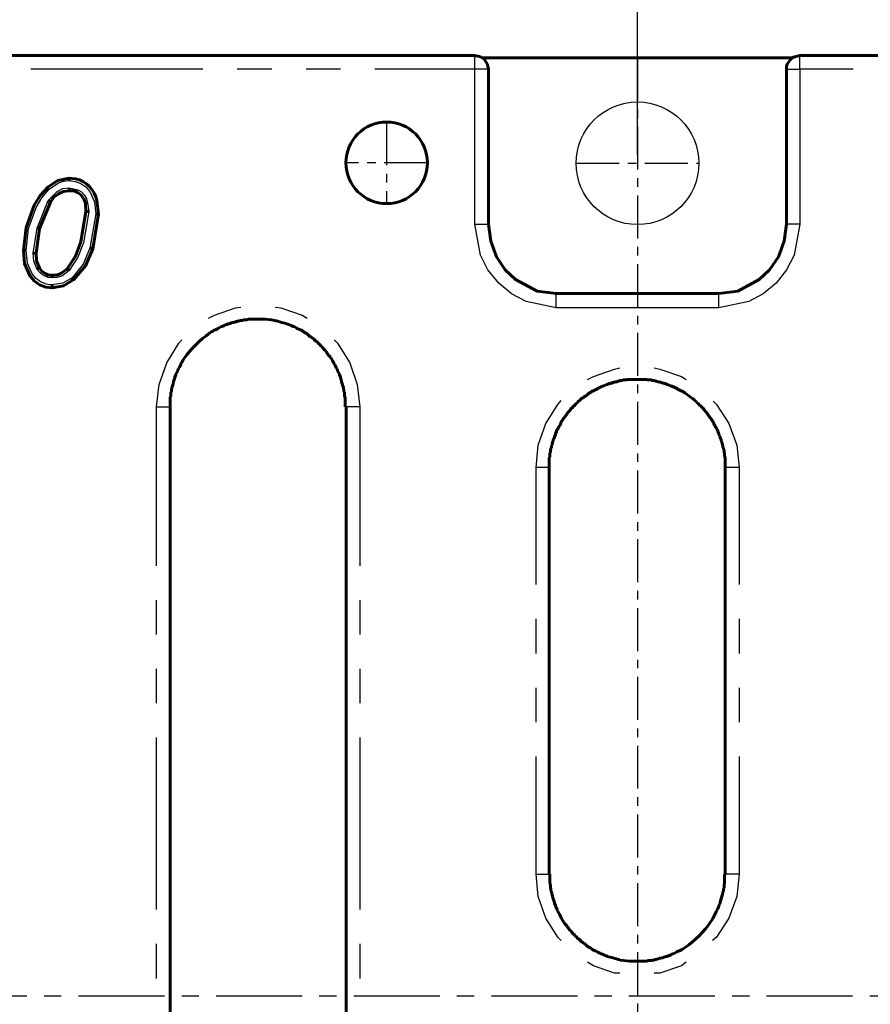
# Model space of a CAD drawing. Units: millimetres. Extents: x 0 to 9259, y 0 to 1972.
# Drawn here: x 8976 to 9039, y 1806 to 1879 of the extents above; entities that cross this region are included whole.
import ezdxf

# ---------------------------------------------------------------- set-up
doc = ezdxf.new("R2010")
doc.units = ezdxf.units.MM
doc.linetypes.add('CENTER', pattern=[10.16, 6.35, -1.27, 1.27, -1.27])
for name, color, linetype in [('PDF _Геометрия', 7, 'Continuous'), ('оси', 1, 'CENTER'), ('размеры', 1, 'Continuous')]:
    doc.layers.add(name, color=color, linetype=linetype)
doc.styles.get("Standard").update_dxf_attribs({"font": 'arial.ttf'})
doc.dimstyles.new('Стилот', dxfattribs={"dimtxt": 8, "dimasz": 10, "dimexe": 1.25, "dimexo": 0.625, "dimtad": 1, "dimtxsty": 'Standard', "dimcen": 2.5, "dimclrd": 1, "dimclre": 1, "dimclrt": 1, "dimadec": 0, "dimazin": 0, "dimtm": 1e-09, "dimtfac": 1, "dimtmove": 0, "dimatfit": 3, "dimfxl": 1, "dimarcsym": 0})

# ---------------------------------------------------------------- blocks, each defined once
blk = doc.blocks.new('*D20')
at = {"layer": 'Defpoints', "color": 0, "transparency": 16777216}
for p in [(9021.787, 1889.925), (8741.804, 1868.098), (9021.787, 1868.098)]:
    blk.add_point(p, dxfattribs=at)
at = {"layer": 'размеры', "color": 1, "lineweight": -2, "transparency": 16777216}
for p, q in [((8741.804, 1868.723), (8741.804, 1891.175)), ((9021.787, 1868.723), (9021.787, 1891.175)), ((8751.804, 1889.925), (9011.787, 1889.925))]:
    blk.add_line(p, q, dxfattribs=at)
at = {"layer": 'размеры', "color": 1, "transparency": 16777216}
for points in [[(8751.804, 1891.592), (8751.804, 1888.259), (8741.804, 1889.925)], [(9011.787, 1891.592), (9011.787, 1888.259), (9021.787, 1889.925)]]:
    blk.add_solid(points, dxfattribs=at)
at = {"layer": 'размеры', "color": 1, "transparency": 16777216, "insert": (8881.795, 1894.635), "char_height": 8, "attachment_point": 5}
blk.add_mtext('280', dxfattribs=at)

msp = doc.modelspace()

# ---------------------------------------------------------------- linework, layer by layer
at = {"color": 1, "linetype": 'CENTER', "ltscale": 0.5}
for points in [[(9003.267, 1871.131), (9003.267, 1865.134)], [(9006.266, 1868.133), (9000.268, 1868.133)]]:
    msp.add_lwpolyline(points, dxfattribs=at)
msp.add_circle((9021.787, 1868.098), 4.53)
at = {"layer": 'PDF _Геометрия', "lineweight": 60}
msp.add_lwpolyline([(9130.538, 1876.056), (9033.767, 1876.056), (9033.597, 1876.014), (9033.386, 1875.971), (9033.217, 1875.887), (9033.09, 1875.76), (9032.836, 1875.421), (9032.793, 1875.252), (9032.793, 1875.04), (9032.793, 1863.61), (9032.624, 1862.34), (9032.201, 1861.197), (9031.523, 1860.224), (9030.761, 1859.504), (9029.195, 1858.657), (9027.798, 1858.488), (9015.776, 1858.488), (9014.379, 1858.657), (9012.77, 1859.504), (9012.008, 1860.224), (9011.373, 1861.197), (9010.95, 1862.34), (9010.781, 1863.61), (9010.781, 1875.04), (9010.738, 1875.252, 0.327778), (9009.976, 1876.014), (9009.765, 1876.056), (8753.784, 1876.056)], format="xyb", dxfattribs=at)
at = {"layer": 'PDF _Геометрия', "lineweight": 30}
for points in [[(9010.781, 1875.04), (9010.696, 1875.04), (9010.484, 1875.04), (9010.146, 1875.04), (9009.765, 1875.04), (9009.765, 1875.252), (9009.765, 1875.421), (9009.765, 1875.59), (9009.765, 1875.76), (9009.765, 1875.887), (9009.765, 1875.971), (9009.765, 1876.014), (9009.765, 1876.056)], [(9032.793, 1875.04), (9032.836, 1875.04), (9032.963, 1875.04), (9033.09, 1875.04), (9033.217, 1875.04), (9033.386, 1875.04), (9033.597, 1875.04), (9033.767, 1875.04), (9033.767, 1875.252), (9033.767, 1875.421), (9033.767, 1875.59), (9033.767, 1875.76), (9033.767, 1875.887), (9033.767, 1875.971), (9033.767, 1876.014), (9033.767, 1876.056)], [(8989.699, 1875.04), (8977, 1875.04)], [(8994.779, 1875.04), (8992.239, 1875.04)], [(8999.859, 1875.04), (8997.319, 1875.04)], [(9009.765, 1863.61), (9009.765, 1875.04), (9002.399, 1875.04)], [(9037.704, 1875.04), (9033.767, 1875.04), (9033.767, 1863.61), (9033.344, 1861.324), (9032.793, 1860.224), (9032.031, 1859.25), (9031.058, 1858.446), (9029.999, 1857.896), (9027.798, 1857.43), (9015.776, 1857.43), (9013.575, 1857.896), (9012.474, 1858.446), (9011.543, 1859.25), (9010.738, 1860.224), (9010.188, 1861.324), (9009.765, 1863.61), (9009.976, 1863.61), (9010.146, 1863.61), (9010.315, 1863.61), (9010.484, 1863.61), (9010.611, 1863.61), (9010.696, 1863.61), (9010.738, 1863.61), (9010.781, 1863.61)], [(8977.465, 1863.314), (8977.508, 1863.314), (8977.55, 1863.272), (8977.592, 1863.272), (8977.635, 1863.272)], [(9033.767, 1863.61), (9033.597, 1863.61), (9033.386, 1863.61), (9033.217, 1863.61), (9033.09, 1863.61), (9032.963, 1863.61), (9032.836, 1863.61), (9032.793, 1863.61)], [(9015.776, 1857.43), (9015.776, 1857.684), (9015.776, 1857.938), (9015.776, 1858.107), (9015.776, 1858.277), (9015.776, 1858.446), (9015.776, 1858.488)], [(9027.798, 1857.43), (9027.798, 1857.684), (9027.798, 1857.938), (9027.798, 1858.107), (9027.798, 1858.277), (9027.798, 1858.446), (9027.798, 1858.488)], [(8990.123, 1856.668), (8990.546, 1856.88), (8992.112, 1857.43), (8992.493, 1857.472)], [(8995.033, 1857.472), (8995.456, 1857.43), (8997.023, 1856.88), (8997.404, 1856.668)], [(8986.27, 1838.381), (8986.27, 1850.106), (8986.482, 1851.757), (8987.032, 1853.366), (8987.921, 1854.805), (8988.133, 1855.059)], [(8999.393, 1855.059), (8999.647, 1854.805), (9000.536, 1853.366), (9001.087, 1851.757), (9001.298, 1850.106), (9001.298, 1838.381)], [(9018.104, 1852.138), (9018.527, 1852.35), (9020.094, 1852.9), (9020.475, 1852.985)], [(9023.015, 1852.985), (9023.438, 1852.9), (9025.046, 1852.35), (9025.385, 1852.138)], [(8986.27, 1850.106), (8986.482, 1850.106), (8986.651, 1850.106), (8986.821, 1850.106), (8986.99, 1850.106), (8987.117, 1850.106), (8987.202, 1850.106), (8987.244, 1850.106), (8987.286, 1850.106)], [(9001.298, 1850.106), (9001.087, 1850.106), (9000.917, 1850.106), (9000.706, 1850.106), (9000.579, 1850.106), (9000.452, 1850.106), (9000.367, 1850.106), (9000.282, 1850.106)], [(9014.294, 1836.984), (9014.294, 1845.619), (9014.463, 1847.27), (9015.014, 1848.879), (9015.903, 1850.276), (9016.157, 1850.572)], [(9027.375, 1850.53), (9027.629, 1850.276), (9028.518, 1848.879), (9029.11, 1847.27), (9029.28, 1845.619), (9029.28, 1836.984)], [(9015.268, 1845.619), (9015.183, 1845.619), (9015.098, 1845.619), (9014.971, 1845.619), (9014.844, 1845.619), (9014.675, 1845.619), (9014.463, 1845.619), (9014.294, 1845.619)], [(9029.28, 1845.619), (9029.068, 1845.619), (9028.899, 1845.619), (9028.729, 1845.619), (9028.56, 1845.619), (9028.433, 1845.619), (9028.348, 1845.619), (9028.306, 1845.619), (9028.264, 1845.619)], [(8986.27, 1833.301), (8986.27, 1835.841)], [(9001.298, 1835.841), (9001.298, 1833.301)], [(9014.294, 1831.904), (9014.294, 1834.444)], [(9029.28, 1834.444), (9029.28, 1831.904)], [(8986.27, 1828.221), (8986.27, 1830.761)], [(9001.298, 1830.761), (9001.298, 1828.221)], [(9014.294, 1826.824), (9014.294, 1829.364)], [(9029.28, 1829.364), (9029.28, 1826.824)], [(8986.27, 1812.981), (8986.27, 1825.681)], [(9001.298, 1825.681), (9001.298, 1812.981)], [(9016.157, 1810.695), (9015.903, 1810.949), (9015.014, 1812.346), (9014.463, 1813.955), (9014.294, 1815.606), (9014.294, 1824.284)], [(9029.28, 1824.284), (9029.28, 1815.606), (9029.11, 1813.955), (9028.518, 1812.346), (9027.629, 1810.949), (9027.332, 1810.695)], [(9014.294, 1815.606), (9014.463, 1815.606), (9014.675, 1815.606), (9014.844, 1815.606), (9014.971, 1815.606), (9015.098, 1815.606), (9015.183, 1815.606), (9015.268, 1815.606)], [(9029.28, 1815.606), (9029.068, 1815.606), (9028.899, 1815.606), (9028.729, 1815.606), (9028.56, 1815.606), (9028.433, 1815.606), (9028.348, 1815.606), (9028.306, 1815.606), (9028.264, 1815.606)], [(8986.27, 1807.902), (8986.27, 1810.441)], [(9001.298, 1810.441), (9001.298, 1807.902)], [(9020.475, 1808.283), (9020.094, 1808.283), (9018.527, 1808.833), (9018.104, 1809.087)], [(9025.385, 1809.087), (9025.046, 1808.833), (9023.438, 1808.283), (9023.015, 1808.283)]]:
    msp.add_lwpolyline(points, dxfattribs=at)
at = {"layer": 'PDF _Геометрия', "lineweight": 60}
for points in [[(9033.259, 1875.887), (9010.315, 1875.887)], [(8976.661, 1861.663), (8976.449, 1861.663), (8976.661, 1863.356), (8977.254, 1865.007), (8977.677, 1865.727), (8978.27, 1866.362), (8978.989, 1866.828), (8979.836, 1866.997)], [(8979.836, 1866.828), (8979.836, 1866.997), (8980.302, 1866.955)], [(8979.836, 1866.277), (8979.836, 1866.066), (8979.413, 1866.023), (8979.032, 1865.854), (8978.693, 1865.6), (8978.439, 1865.219), (8978.439, 1865.261), (8978.397, 1865.261), (8978.354, 1865.304), (8978.312, 1865.304), (8978.27, 1865.346)], [(8979.836, 1866.066), (8980.132, 1866.066)], [(8977.169, 1861.451), (8977.381, 1861.451), (8977.635, 1863.272), (8978.439, 1865.219)], [(8981.868, 1865.346), (8981.995, 1864.372), (8981.783, 1864.372)], [(8979.836, 1860.181), (8979.751, 1860.266), (8979.709, 1860.266), (8979.709, 1860.308), (8979.667, 1860.308), (8980.302, 1861.24), (8980.683, 1862.298), (8981.064, 1864.542), (8981.275, 1864.542)], [(8981.021, 1865.134), (8981.064, 1864.542)], [(8981.995, 1864.372), (8981.572, 1861.79), (8981.487, 1861.79), (8981.445, 1861.832), (8981.36, 1861.832)], [(8978.566, 1859.123), (8978.566, 1858.911), (8978.1, 1858.954), (8977.635, 1859.123), (8977.254, 1859.419), (8976.915, 1859.8), (8976.534, 1860.689), (8976.449, 1861.663)], [(8981.572, 1861.79), (8981.021, 1860.52), (8980.175, 1859.504), (8980.132, 1859.504), (8980.132, 1859.546), (8980.09, 1859.546), (8980.048, 1859.589), (8980.048, 1859.631)], [(8977.465, 1860.266), (8977.508, 1860.308), (8977.55, 1860.308), (8977.55, 1860.351), (8977.635, 1860.351), (8977.423, 1860.901), (8977.381, 1861.451)], [(8978.608, 1859.631), (8978.608, 1859.843), (8978.312, 1859.843), (8978.058, 1859.97), (8977.804, 1860.139), (8977.635, 1860.351)], [(8979.667, 1860.308), (8979.201, 1859.97), (8978.905, 1859.843), (8978.608, 1859.843)], [(8980.175, 1859.504), (8979.413, 1859.038), (8978.566, 1858.911)], [(8991.054, 1856.033), (8991.096, 1856.033), (8991.181, 1856.075), (8991.266, 1856.118), (8991.35, 1856.16), (8991.393, 1856.16), (8991.477, 1856.202), (8991.562, 1856.245), (8991.647, 1856.245), (8991.731, 1856.287), (8991.774, 1856.287), (8991.858, 1856.329), (8991.943, 1856.329), (8992.028, 1856.372), (8992.112, 1856.372), (8992.155, 1856.414), (8992.239, 1856.414), (8992.324, 1856.456), (8992.409, 1856.456), (8992.493, 1856.499), (8992.62, 1856.499), (8992.705, 1856.541), (8992.959, 1856.541), (8993.044, 1856.583), (8994.06, 1856.583)], [(8994.991, 1856.499), (8995.075, 1856.456), (8995.16, 1856.456)], [(8996.091, 1856.16), (8996.134, 1856.16), (8996.218, 1856.118), (8996.303, 1856.075), (8996.388, 1856.033), (8996.43, 1856.033), (8996.599, 1855.948), (8996.642, 1855.906), (8996.726, 1855.864), (8996.811, 1855.821), (8996.853, 1855.821), (8997.023, 1855.737), (8997.065, 1855.694), (8997.15, 1855.652), (8997.192, 1855.61), (8997.361, 1855.525), (8997.404, 1855.483), (8997.488, 1855.44), (8997.531, 1855.356), (8997.615, 1855.313), (8997.658, 1855.271), (8997.742, 1855.229), (8997.785, 1855.186), (8997.869, 1855.144), (8997.912, 1855.102), (8997.954, 1855.017), (8998.039, 1854.975), (8998.081, 1854.932), (8998.166, 1854.89), (8998.208, 1854.805), (8998.25, 1854.763), (8998.335, 1854.721), (8998.377, 1854.636), (8998.42, 1854.594), (8998.504, 1854.551), (8998.547, 1854.467), (8998.589, 1854.424), (8998.631, 1854.34), (8998.716, 1854.297), (8998.758, 1854.255), (8998.801, 1854.17), (8998.843, 1854.128), (8998.885, 1854.043), (8998.928, 1854.001), (8998.97, 1853.916), (8999.055, 1853.874), (8999.097, 1853.789), (8999.139, 1853.747)], [(8999.605, 1852.9), (8999.647, 1852.816), (8999.647, 1852.773), (8999.774, 1852.519), (8999.774, 1852.477), (8999.859, 1852.308), (8999.859, 1852.223), (8999.901, 1852.138), (8999.901, 1852.096), (8999.944, 1852.011), (8999.944, 1851.927), (8999.986, 1851.842), (8999.986, 1851.757), (9000.028, 1851.715), (9000.028, 1851.63), (9000.071, 1851.546), (9000.071, 1851.461), (9000.113, 1851.376), (9000.113, 1851.249), (9000.155, 1851.165), (9000.155, 1850.995)], [(8987.286, 1763.114), (8987.286, 1850.106), (8987.286, 1850.826), (8987.329, 1850.911), (8987.329, 1851.165), (8987.371, 1851.249), (8987.371, 1851.376), (8987.413, 1851.461), (8987.413, 1851.546), (8987.456, 1851.63), (8987.456, 1851.715), (8987.498, 1851.757), (8987.498, 1851.842), (8987.54, 1851.927), (8987.54, 1852.011), (8987.583, 1852.096), (8987.583, 1852.138), (8987.625, 1852.223), (8987.625, 1852.308), (8987.71, 1852.477), (8987.71, 1852.519), (8987.837, 1852.773), (8987.837, 1852.816)], [(9015.268, 1815.606), (9015.268, 1845.619), (9015.268, 1846.339), (9015.31, 1846.424), (9015.31, 1846.678), (9015.352, 1846.762), (9015.352, 1846.932), (9015.395, 1846.974), (9015.395, 1847.059), (9015.437, 1847.143), (9015.437, 1847.228), (9015.479, 1847.313), (9015.479, 1847.397), (9015.522, 1847.44), (9015.522, 1847.524), (9015.564, 1847.609), (9015.564, 1847.694), (9015.606, 1847.778), (9015.649, 1847.821), (9015.649, 1847.905), (9015.733, 1848.075), (9015.733, 1848.117), (9015.818, 1848.286), (9015.818, 1848.371), (9015.86, 1848.413), (9015.903, 1848.498), (9015.945, 1848.583), (9015.987, 1848.625), (9016.03, 1848.71), (9016.072, 1848.794), (9016.114, 1848.837), (9016.114, 1848.921), (9016.157, 1849.006), (9016.199, 1849.048), (9016.241, 1849.133), (9016.284, 1849.175), (9016.326, 1849.26), (9016.453, 1849.387), (9016.495, 1849.471), (9016.538, 1849.514), (9016.58, 1849.598), (9016.622, 1849.641), (9016.665, 1849.725), (9016.707, 1849.768), (9016.834, 1849.895), (9016.876, 1849.979), (9016.919, 1850.022), (9017.003, 1850.064), (9017.046, 1850.149), (9017.088, 1850.191), (9017.173, 1850.233), (9017.215, 1850.318), (9017.257, 1850.36), (9017.342, 1850.403), (9017.384, 1850.487), (9017.427, 1850.53), (9017.511, 1850.572), (9017.681, 1850.741), (9017.765, 1850.784), (9017.808, 1850.826), (9017.892, 1850.868), (9017.935, 1850.911), (9018.019, 1850.953), (9018.062, 1850.995), (9018.146, 1851.08), (9018.231, 1851.122), (9018.273, 1851.165), (9018.358, 1851.207), (9018.4, 1851.249), (9018.485, 1851.292), (9018.57, 1851.292), (9018.612, 1851.334), (9018.781, 1851.419), (9018.824, 1851.461), (9018.993, 1851.546), (9019.035, 1851.588), (9019.12, 1851.588), (9019.205, 1851.63), (9019.289, 1851.673), (9019.332, 1851.673), (9019.501, 1851.757), (9019.586, 1851.757), (9019.628, 1851.8), (9019.713, 1851.842), (9019.797, 1851.842), (9019.882, 1851.884), (9019.967, 1851.884), (9020.009, 1851.927), (9020.094, 1851.927), (9020.178, 1851.969), (9020.263, 1851.969), (9020.348, 1852.011), (9020.432, 1852.011), (9020.475, 1852.054), (9020.644, 1852.054), (9020.729, 1852.096), (9020.983, 1852.096), (9021.067, 1852.138), (9022.464, 1852.138), (9022.549, 1852.096), (9022.803, 1852.096), (9022.888, 1852.054), (9023.057, 1852.054), (9023.099, 1852.011), (9023.184, 1852.011), (9023.269, 1851.969), (9023.353, 1851.969), (9023.438, 1851.927), (9023.523, 1851.927), (9023.565, 1851.884), (9023.65, 1851.884), (9023.734, 1851.842), (9023.819, 1851.842), (9023.903, 1851.8), (9023.946, 1851.757), (9024.03, 1851.757), (9024.2, 1851.673), (9024.242, 1851.673), (9024.327, 1851.63), (9024.411, 1851.588), (9024.496, 1851.588), (9024.538, 1851.546), (9024.708, 1851.461), (9024.75, 1851.419), (9024.919, 1851.334), (9024.962, 1851.292), (9025.046, 1851.292), (9025.131, 1851.249), (9025.173, 1851.207), (9025.258, 1851.165), (9025.3, 1851.122), (9025.385, 1851.08)], [(9000.198, 1850.614), (9000.198, 1850.106)], [(9000.282, 1850.106), (9000.282, 1763.114)], [(9026.147, 1850.487), (9026.189, 1850.403), (9026.274, 1850.36), (9026.316, 1850.318), (9026.359, 1850.233), (9026.443, 1850.191), (9026.486, 1850.149), (9026.528, 1850.064), (9026.613, 1850.022), (9026.655, 1849.979), (9026.697, 1849.895), (9026.74, 1849.852), (9026.824, 1849.768), (9026.867, 1849.725), (9026.909, 1849.641), (9026.951, 1849.598), (9026.994, 1849.514), (9027.036, 1849.471), (9027.078, 1849.387), (9027.205, 1849.26), (9027.248, 1849.175), (9027.29, 1849.133), (9027.332, 1849.048), (9027.375, 1849.006), (9027.417, 1848.921), (9027.417, 1848.837), (9027.459, 1848.794), (9027.544, 1848.625), (9027.586, 1848.583), (9027.629, 1848.498), (9027.671, 1848.413), (9027.713, 1848.371), (9027.713, 1848.286), (9027.756, 1848.202), (9027.798, 1848.117), (9027.798, 1848.075), (9027.883, 1847.905), (9027.883, 1847.821), (9027.925, 1847.778), (9027.967, 1847.694), (9027.967, 1847.609), (9028.01, 1847.524), (9028.01, 1847.44), (9028.052, 1847.397), (9028.052, 1847.313), (9028.094, 1847.228), (9028.094, 1847.143), (9028.137, 1847.059), (9028.137, 1846.974), (9028.179, 1846.932), (9028.179, 1846.762), (9028.221, 1846.678), (9028.221, 1846.508)], [(9028.264, 1846.127), (9028.264, 1845.619), (9028.264, 1815.606), (9028.221, 1815.564), (9028.221, 1814.929), (9028.179, 1814.844), (9028.179, 1814.59), (9028.137, 1814.505), (9028.137, 1814.378), (9028.094, 1814.294), (9028.094, 1814.209), (9028.052, 1814.124), (9028.052, 1814.04), (9028.01, 1813.997), (9028.01, 1813.913), (9027.967, 1813.828), (9027.967, 1813.743), (9027.925, 1813.659), (9027.925, 1813.616), (9027.883, 1813.532), (9027.883, 1813.447), (9027.798, 1813.278), (9027.798, 1813.235), (9027.756, 1813.151), (9027.713, 1813.066), (9027.671, 1812.981), (9027.671, 1812.939)], [(9015.31, 1815.14), (9015.31, 1815.606)], [(9015.903, 1812.854), (9015.86, 1812.939), (9015.86, 1812.981), (9015.733, 1813.235), (9015.733, 1813.278), (9015.649, 1813.447), (9015.649, 1813.532), (9015.606, 1813.616), (9015.606, 1813.659), (9015.564, 1813.743), (9015.564, 1813.828), (9015.522, 1813.913), (9015.522, 1813.997), (9015.479, 1814.04), (9015.479, 1814.124), (9015.437, 1814.209), (9015.437, 1814.294), (9015.395, 1814.378), (9015.395, 1814.505), (9015.352, 1814.59), (9015.352, 1814.759)], [(9019.416, 1809.595), (9019.374, 1809.595), (9019.289, 1809.637), (9019.205, 1809.68), (9019.12, 1809.722), (9019.078, 1809.722), (9018.993, 1809.764), (9018.908, 1809.807), (9018.866, 1809.849), (9018.697, 1809.934), (9018.654, 1809.934), (9018.485, 1810.018), (9018.443, 1810.06), (9018.358, 1810.103), (9018.316, 1810.145), (9018.231, 1810.187), (9018.146, 1810.23), (9018.104, 1810.272), (9018.019, 1810.314), (9017.977, 1810.399), (9017.892, 1810.441), (9017.85, 1810.484), (9017.765, 1810.526), (9017.723, 1810.568), (9017.638, 1810.611), (9017.596, 1810.653), (9017.554, 1810.738), (9017.469, 1810.78), (9017.427, 1810.822), (9017.342, 1810.865), (9017.3, 1810.949), (9017.257, 1810.992), (9017.173, 1811.034), (9017.13, 1811.119), (9017.088, 1811.161), (9017.003, 1811.203), (9016.961, 1811.288), (9016.919, 1811.33), (9016.876, 1811.415), (9016.792, 1811.457), (9016.749, 1811.5), (9016.707, 1811.584), (9016.665, 1811.627), (9016.622, 1811.711), (9016.58, 1811.754), (9016.538, 1811.838), (9016.453, 1811.881), (9016.411, 1811.965), (9016.368, 1812.008)], [(9020.517, 1809.256), (9020.432, 1809.299), (9020.348, 1809.299)], [(9024.454, 1809.722), (9024.411, 1809.722), (9024.327, 1809.68), (9024.242, 1809.637), (9024.157, 1809.595), (9024.115, 1809.595), (9023.946, 1809.51), (9023.861, 1809.51), (9023.776, 1809.468), (9023.734, 1809.468), (9023.65, 1809.426), (9023.565, 1809.426), (9023.48, 1809.383), (9023.396, 1809.383), (9023.353, 1809.341), (9023.269, 1809.341), (9023.184, 1809.299), (9023.099, 1809.299), (9023.015, 1809.256), (9022.888, 1809.256), (9022.803, 1809.214), (9022.549, 1809.214), (9022.464, 1809.172), (9021.448, 1809.172)]]:
    msp.add_lwpolyline(points, dxfattribs=at)
at = {"layer": 'PDF _Геометрия', "lineweight": 30}
for points in [[(8981.36, 1861.832), (8980.852, 1860.647), (8980.048, 1859.631), (8979.37, 1859.25), (8978.566, 1859.123), (8978.354, 1859.123), (8978.143, 1859.165), (8977.719, 1859.335), (8977.381, 1859.589), (8977.084, 1859.927), (8976.746, 1860.732), (8976.661, 1861.663), (8976.83, 1863.272), (8977.381, 1864.838), (8977.804, 1865.558), (8978.354, 1866.193), (8979.032, 1866.658), (8979.413, 1866.785), (8979.836, 1866.828), (8980.259, 1866.743), (8980.683, 1866.616), (8981.064, 1866.362), (8981.36, 1866.023), (8981.699, 1865.261), (8981.783, 1864.372)], [(8978.608, 1859.631), (8978.27, 1859.673), (8977.931, 1859.8), (8977.677, 1860.012), (8977.465, 1860.266), (8977.211, 1860.859), (8977.169, 1861.451), (8977.465, 1863.314), (8978.27, 1865.346), (8978.947, 1866.023), (8979.37, 1866.235), (8979.836, 1866.277), (8980.471, 1866.15), (8980.725, 1865.981), (8980.937, 1865.769), (8981.106, 1865.473), (8981.191, 1865.177), (8981.275, 1864.542), (8980.894, 1862.213), (8980.471, 1861.155), (8979.836, 1860.181), (8979.286, 1859.758), (8978.947, 1859.673)]]:
    msp.add_lwpolyline(points, close=True, dxfattribs=at)
at = {"layer": 'PDF _Геометрия', "lineweight": 60}
msp.add_circle((9003.267, 1868.133), 3.013, dxfattribs=at)
for centre, start, end in [((8994.546, 1849.323), 124.79603, 145.20397), ((9020.961, 1816.431), 304.79603, 325.20397)]:
    msp.add_arc(centre, 7.604, start, end, dxfattribs=at)
for points in [[(8980.302, 1866.955), (8981.05, 1866.788), (8981.748, 1866.118), (8981.868, 1865.346)], [(8980.132, 1866.066), (8980.552, 1865.967), (8980.949, 1865.591), (8981.021, 1865.134)], [(8994.06, 1856.583), (8994.381, 1856.606), (8994.68, 1856.525), (8994.991, 1856.499)], [(8990.207, 1855.567), (8990.547, 1855.805), (8990.705, 1855.822), (8991.054, 1856.033)], [(8995.16, 1856.456), (8995.458, 1856.335), (8995.791, 1856.308), (8996.091, 1856.16)], [(8987.837, 1852.816), (8988.048, 1853.165), (8988.065, 1853.323), (8988.302, 1853.662)], [(8999.139, 1853.747), (8999.318, 1853.47), (8999.443, 1853.183), (8999.605, 1852.9)], [(9000.155, 1850.995), (9000.144, 1850.798), (9000.219, 1850.952), (9000.198, 1850.614)], [(9025.385, 1851.08), (9025.621, 1850.859), (9025.909, 1850.708), (9026.147, 1850.487)], [(9028.221, 1846.508), (9028.21, 1846.295), (9028.286, 1846.48), (9028.264, 1846.127)], [(9015.352, 1814.759), (9015.364, 1814.957), (9015.289, 1814.802), (9015.31, 1815.14)], [(9016.368, 1812.008), (9016.19, 1812.284), (9016.064, 1812.572), (9015.903, 1812.854)], [(9027.671, 1812.939), (9027.46, 1812.59), (9027.443, 1812.431), (9027.205, 1812.092)], [(9025.3, 1810.187), (9024.961, 1809.95), (9024.803, 1809.933), (9024.454, 1809.722)], [(9020.348, 1809.299), (9020.05, 1809.42), (9019.717, 1809.447), (9019.416, 1809.595)], [(9021.448, 1809.172), (9021.127, 1809.149), (9020.827, 1809.23), (9020.517, 1809.256)]]:
    msp.add_open_spline(points, degree=3, dxfattribs=at)
at = {"layer": 'оси', "color": 1, "ltscale": 0.5}
for points in [[(9021.787, 1875.887), (9021.787, 1737.334)], [(9017.257, 1868.098), (9026.316, 1868.098)]]:
    msp.add_lwpolyline(points, dxfattribs=at)
at = {"layer": 'оси', "color": 1}
msp.add_lwpolyline([(8635.076, 1806.61), (9128.792, 1806.61)], dxfattribs=at)

# ---------------------------------------------------------------- dimensions: what is measured, and where the dimension line sits
at = {"layer": 'размеры', "color": 1}
dim = msp.add_linear_dim(base=(9021.787, 1889.925), p1=(8741.804, 1868.098), p2=(9021.787, 1868.098), text='280', dimstyle='Стилот', dxfattribs=at)
dim.commit()
dim.dimension.update_dxf_attribs({"geometry": '*D20', "text_midpoint": (8881.795, 1894.635)})

doc.saveas('drawing.dxf')
